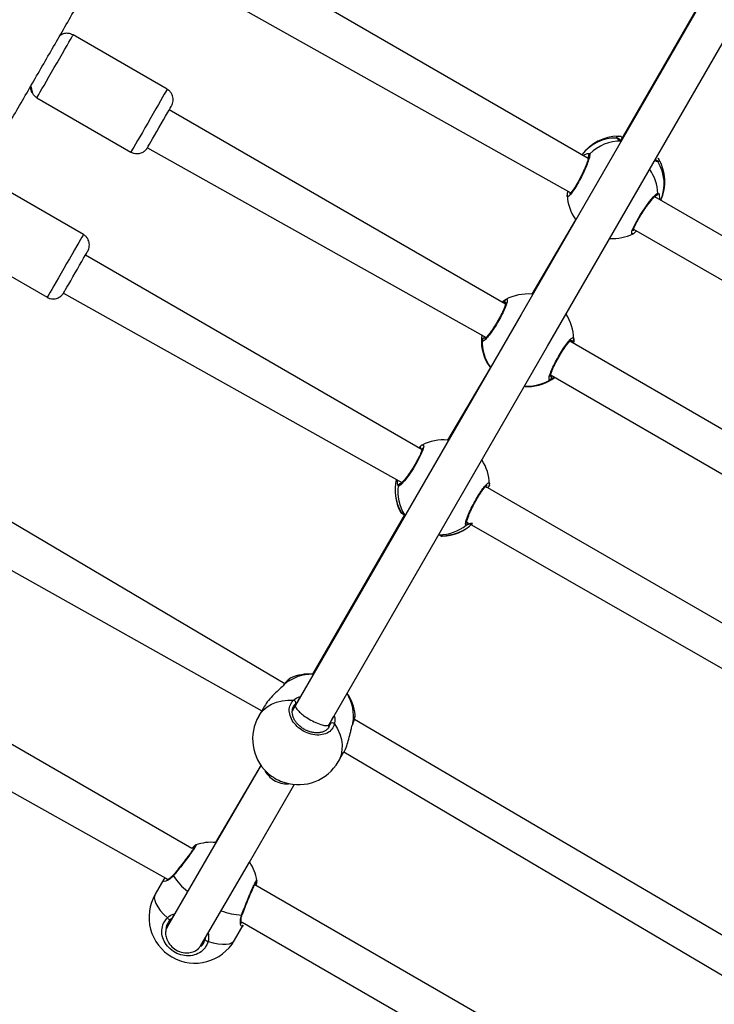
# Model space of a CAD drawing. Units: millimetres. Extents: x 894 to 2099, y 486 to 1705.
# Drawn here: x 1660 to 1689, y 1454 to 1494 of the extents above; entities that cross this region are included whole.
import ezdxf

# ---------------------------------------------------------------- set-up
doc = ezdxf.new("R2010")
doc.units = ezdxf.units.MM
doc.header["$LTSCALE"] = 75

msp = doc.modelspace()

# ---------------------------------------------------------------- linework, layer by layer
at = {"color": 7, "linetype": 'Continuous', "lineweight": 25}
for p, q in [((1683.43, 1488.684), (1669.544, 1496.701)), ((1688.466, 1495.827), (1684.812, 1489.507)), ((1668.639, 1495.136), (1682.704, 1487.255)), ((1665.987, 1491.544), (1662.09, 1493.794)), ((1660.59, 1491.196), (1664.487, 1488.946)), ((1680.001, 1482.645), (1666.071, 1490.688)), ((1684.812, 1489.507), (1684.763, 1489.423)), ((1665.167, 1489.123), (1679.193, 1481.264)), ((1662.515, 1485.529), (1658.618, 1487.78)), ((1706.033, 1475.634), (1686.178, 1487.097)), ((1682.905, 1486.145), (1681.088, 1483.061)), ((1685.304, 1485.754), (1705.307, 1474.205)), ((1657.118, 1485.181), (1661.015, 1482.931)), ((1676.541, 1476.623), (1662.599, 1484.673)), ((1661.694, 1483.108), (1675.708, 1475.257)), ((1702.604, 1469.595), (1682.661, 1481.109)), ((1682.824, 1481.214), (1682.826, 1481.207)), ((1679.235, 1480.217), (1679.24, 1480.21)), ((1679.379, 1480.022), (1677.603, 1477.023)), ((1681.887, 1479.708), (1701.796, 1468.213)), ((1676.511, 1476.79), (1676.494, 1476.778)), ((1670.857, 1466.926), (1657.091, 1475.064)), ((1699.144, 1463.573), (1679.176, 1475.102)), ((1679.334, 1475.14), (1679.338, 1475.198)), ((1679.335, 1475.159), (1679.334, 1475.14)), ((1679.335, 1475.159), (1679.334, 1475.14)), ((1679.337, 1475.208), (1679.338, 1475.198)), ((1675.815, 1473.926), (1672.01, 1467.326)), ((1675.716, 1473.989), (1675.721, 1473.986)), ((1656.186, 1473.498), (1669.906, 1465.817)), ((1678.397, 1473.622), (1698.311, 1462.206)), ((1667.01, 1460.112), (1653.077, 1468.156)), ((1671.112, 1467.18), (1671.106, 1467.17)), ((1670.833, 1466.91), (1670.811, 1466.887)), ((1652.172, 1466.591), (1666.025, 1458.833)), ((1670.014, 1466.006), (1669.778, 1465.596)), ((1671.306, 1466.041), (1671.168, 1465.801)), ((1672.687, 1465.137), (1672.692, 1465.241)), ((1693.46, 1453.876), (1673.739, 1465.451)), ((1673.071, 1463.699), (1673.307, 1464.109)), ((1673.307, 1464.109), (1692.509, 1452.767)), ((1669.879, 1463.573), (1667.993, 1460.358)), ((1665.85, 1458.838), (1665.489, 1458.214)), ((1689.613, 1447.061), (1669.611, 1458.61)), ((1669.701, 1458.787), (1669.701, 1458.787)), ((1669.1, 1457.381), (1669.099, 1457.379)), ((1666.181, 1457.21), (1665.997, 1456.893)), ((1666.181, 1457.21), (1666.129, 1457.176)), ((1669.094, 1457.061), (1688.628, 1445.782)), ((1668.779, 1456.314), (1669.138, 1456.938)), ((1669.138, 1456.938), (1669.138, 1456.938))]:
    msp.add_line(p, q, dxfattribs=at)
at = {"color": 8, "linetype": 'Continuous', "lineweight": 25}
for p, q in [((1684.763, 1489.423), (1684.724, 1489.445)), ((1682.704, 1487.255), (1682.697, 1487.248)), ((1685.304, 1485.754), (1685.309, 1485.751)), ((1679.193, 1481.264), (1679.176, 1481.235)), ((1682.661, 1481.109), (1682.678, 1481.122)), ((1680.93, 1479.234), (1680.935, 1479.234)), ((1675.548, 1475.121), (1675.535, 1475.186)), ((1675.673, 1474.031), (1675.699, 1474.009)), ((1678.38, 1473.491), (1678.372, 1473.49)), ((1677.363, 1473.055), (1677.375, 1473.04)), ((1670.857, 1466.926), (1670.826, 1466.894)), ((1671.362, 1466.137), (1671.312, 1466.105)), ((1672.687, 1465.137), (1672.745, 1465.279))]:
    msp.add_line(p, q, dxfattribs=at)
at = {"color": 7, "linetype": 'Continuous', "lineweight": 25, "flags": 128}
for points in [[(1689.433, 1497.435), (1680.649, 1482.222), (1671.306, 1466.041)], [(1672.692, 1465.241), (1681.742, 1480.915), (1690.818, 1496.635)], [(1665.167, 1489.123), (1665.179, 1489.145), (1665.206, 1489.191), (1665.25, 1489.266), (1665.309, 1489.368), (1665.381, 1489.492), (1665.463, 1489.635), (1665.553, 1489.79), (1665.647, 1489.953), (1665.742, 1490.118), (1665.834, 1490.278), (1665.921, 1490.428), (1665.998, 1490.562), (1666.064, 1490.676), (1666.115, 1490.765), (1666.15, 1490.826), (1666.168, 1490.857), (1666.17, 1490.861)], [(1682.574, 1487.314), (1682.572, 1487.308), (1682.571, 1487.286)], [(1685.418, 1485.673), (1685.413, 1485.667), (1685.395, 1485.655)], [(1661.694, 1483.108), (1661.707, 1483.13), (1661.734, 1483.176), (1661.778, 1483.251), (1661.837, 1483.353), (1661.909, 1483.478), (1661.991, 1483.62), (1662.081, 1483.776), (1662.175, 1483.938), (1662.27, 1484.103), (1662.362, 1484.263), (1662.449, 1484.413), (1662.526, 1484.547), (1662.592, 1484.661), (1662.643, 1484.75), (1662.678, 1484.811), (1662.696, 1484.842), (1662.698, 1484.846)], [(1669.879, 1463.573), (1668.072, 1460.463), (1665.998, 1456.895)], [(1667.375, 1456.097), (1669.39, 1459.548), (1671.263, 1462.771)], [(1665.996, 1457.242), (1666.011, 1457.222), (1666.029, 1457.203), (1666.049, 1457.187), (1666.069, 1457.175), (1666.089, 1457.167), (1666.106, 1457.165), (1666.12, 1457.168), (1666.129, 1457.176)], [(1667.562, 1456.349), (1667.559, 1456.337), (1667.564, 1456.323), (1667.574, 1456.31), (1667.591, 1456.296), (1667.611, 1456.285), (1667.635, 1456.276), (1667.661, 1456.269), (1667.686, 1456.266)]]:
    msp.add_lwpolyline(points, dxfattribs=at)
at = {"color": 8, "linetype": 'Continuous', "lineweight": 25, "flags": 128}
for points in [[(1660.59, 1491.196), (1660.599, 1491.211), (1660.625, 1491.256), (1660.668, 1491.331), (1660.727, 1491.432), (1660.8, 1491.559), (1660.886, 1491.707), (1660.983, 1491.874), (1661.087, 1492.055), (1661.198, 1492.247), (1661.312, 1492.444), (1661.427, 1492.643), (1661.54, 1492.838), (1661.648, 1493.026), (1661.749, 1493.201), (1661.84, 1493.359), (1661.919, 1493.497), (1661.985, 1493.611), (1662.036, 1493.7), (1662.071, 1493.76), (1662.088, 1493.79), (1662.09, 1493.794)], [(1665.987, 1491.544), (1665.983, 1491.536), (1665.961, 1491.498), (1665.922, 1491.43), (1665.867, 1491.335), (1665.798, 1491.214), (1665.715, 1491.071), (1665.621, 1490.908), (1665.518, 1490.73), (1665.409, 1490.54), (1665.295, 1490.344), (1665.181, 1490.145), (1665.067, 1489.948), (1664.958, 1489.759), (1664.855, 1489.58), (1664.761, 1489.418), (1664.678, 1489.275), (1664.608, 1489.154), (1664.553, 1489.059), (1664.514, 1488.992), (1664.492, 1488.955), (1664.487, 1488.946)], [(1685.282, 1485.561), (1685.229, 1485.564), (1685.238, 1485.663), (1685.308, 1485.846), (1685.433, 1486.09), (1685.595, 1486.365), (1685.779, 1486.642), (1685.963, 1486.892), (1686.129, 1487.09), (1686.255, 1487.211), (1686.311, 1487.241), (1686.311, 1487.241)], [(1662.515, 1485.529), (1662.51, 1485.521), (1662.489, 1485.483), (1662.45, 1485.415), (1662.395, 1485.32), (1662.326, 1485.2), (1662.243, 1485.056), (1662.149, 1484.893), (1662.046, 1484.715), (1661.937, 1484.525), (1661.823, 1484.329), (1661.709, 1484.13), (1661.595, 1483.933), (1661.486, 1483.744), (1661.383, 1483.566), (1661.289, 1483.403), (1661.206, 1483.26), (1661.136, 1483.139), (1661.081, 1483.045), (1661.042, 1482.978), (1661.02, 1482.94), (1661.015, 1482.931)], [(1676.544, 1476.815), (1676.591, 1476.829), (1676.613, 1476.769), (1676.574, 1476.616), (1676.478, 1476.389), (1676.338, 1476.117), (1676.169, 1475.831), (1675.99, 1475.562), (1675.82, 1475.337), (1675.678, 1475.181), (1675.581, 1475.112), (1675.548, 1475.121), (1675.548, 1475.121)], [(1670.833, 1466.91), (1670.841, 1466.919), (1670.857, 1466.926)], [(1669.778, 1465.596), (1669.835, 1465.684), (1669.968, 1465.844), (1670.129, 1465.98), (1670.314, 1466.091), (1670.52, 1466.175), (1670.744, 1466.231), (1670.98, 1466.256), (1671.225, 1466.251)], [(1672.914, 1465.275), (1673.041, 1465.066), (1673.137, 1464.849), (1673.201, 1464.628), (1673.231, 1464.407), (1673.227, 1464.191), (1673.189, 1463.984), (1673.118, 1463.789), (1673.071, 1463.699)], [(1673.679, 1465.268), (1673.683, 1465.279), (1673.681, 1465.296)], [(1665.489, 1458.214), (1665.469, 1458.171), (1665.453, 1458.072), (1665.47, 1457.958), (1665.517, 1457.831), (1665.596, 1457.693), (1665.703, 1457.547), (1665.837, 1457.396), (1665.996, 1457.242)], [(1667.686, 1456.266), (1667.898, 1456.206), (1668.096, 1456.165), (1668.276, 1456.146), (1668.434, 1456.147), (1668.568, 1456.169), (1668.674, 1456.212), (1668.752, 1456.275), (1668.779, 1456.314)]]:
    msp.add_lwpolyline(points, dxfattribs=at)
at = {"color": 7, "linetype": 'Continuous', "lineweight": 25}
for centre, radius, start, end in [((1684.69, 1487.7), 1.9, 90.7095, 143.3002), ((1684.699, 1487.712), 1.9, 336.27, 30.2167), ((1684.449, 1487.253), 1.9, 183.1555, 215.6703), ((1684.438, 1487.264), 1.9, 266.4129, 296.3495), ((1680.911, 1481.169), 1.9, 84.6278, 118.4038), ((1680.053, 1482.752), 0.0995, 121.0169, 239.3029), ((1680.925, 1481.181), 1.9, 1.0079, 33.6149), ((1680.9, 1481.133), 1.9, 172.9271, 208.8196), ((1679.127, 1481.148), 0.1, 60.9672, 179.2466), ((1682.727, 1481.209), 0.0995, 240.68, 359.0201), ((1680.9, 1481.133), 1.9, 271.0755, 307.0711), ((1681.8, 1479.605), 0.1, 300.7147, 59.0315), ((1677.425, 1475.131), 1.9, 84.6218, 117.6309), ((1677.438, 1475.145), 1.9, 1.8954, 33.5627), ((1677.323, 1474.938), 1.9, 166.2543, 208.2363), ((1677.324, 1474.939), 1.9, 271.5336, 313.703), ((1671.858, 1465.432), 1.9, 85.3918, 113.1159), ((1671.882, 1465.445), 1.9, 6.2031, 34.921), ((1671.197, 1466.135), 0.119, 345.5331, 76.6843), ((1671.424, 1464.647), 1.9, 150.0521, 226.4617), ((1672.828, 1465.194), 0.119, 43.3608, 134.4024), ((1671.428, 1464.654), 1.9, 252.5665, 329.8362), ((1667.811, 1458.467), 1.9, 84.4868, 109.5439), ((1667.832, 1458.478), 1.9, 9.2989, 34.548), ((1667.134, 1457.264), 1.9, 149.9833, 239.9989), ((1667.134, 1457.264), 1.9, 239.9989, 329.9833)]:
    msp.add_arc(centre, radius, start, end, dxfattribs=at)
at = {"color": 8, "linetype": 'Continuous', "lineweight": 25}
for centre, radius, start, end in [((1684.57, 1487.753), 1.773, 88.4103, 142.3434), ((1684.791, 1487.526), 1.874, 89.7379, 134.0691), ((1684.628, 1489.429), 0.096, 19.7465, 95.1827), ((1683.536, 1488.786), 0.0987, 119.8669, 199.9352), ((1686.222, 1488.509), 0.0959, 24.9531, 101.2572), ((1684.786, 1487.62), 1.784, 337.8229, 31.3719), ((1684.451, 1487.15), 1.862, 2.8193, 35.2807), ((1686.212, 1487.241), 0.0988, 284.2753, 0.1858), ((1680.899, 1481.135), 1.9, 172.9663, 209.1325), ((1680.927, 1481.124), 1.9, 179.242, 215.4285), ((1680.871, 1481.145), 1.899, 267.2405, 301.0897), ((1680.901, 1481.133), 1.899, 270.8732, 307.0431), ((1676.56, 1476.71), 0.095, 133.6744, 212.3345), ((1677.308, 1474.96), 1.88, 166.7843, 209.6064), ((1677.43, 1474.915), 1.894, 173.7556, 211.4859), ((1675.647, 1475.109), 0.101, 88.1651, 173.2095), ((1679.243, 1475.169), 0.0952, 225.5511, 341.7795), ((1675.759, 1474.075), 0.0957, 207.2532, 243.9955), ((1677.214, 1474.987), 1.892, 271.1112, 307.7256), ((1677.35, 1474.935), 1.88, 270.404, 313.2263), ((1678.311, 1473.57), 0.101, 307.0858, 30.7972), ((1677.359, 1473.151), 0.0956, 234.9129, 272.736), ((1671.998, 1465.5), 1.826, 89.6015, 128.6515), ((1671.862, 1465.583), 1.842, 351.0296, 31.0545), ((1666.286, 1458.998), 0.041, 142.4892, 197.1927), ((1668.358, 1460.3), 2.487, 211.9073, 232.0636), ((1669.167, 1459.906), 2.553, 248.3298, 267.829), ((1669.061, 1457.395), 0.041, 282.9294, 337.3164)]:
    msp.add_arc(centre, radius, start, end, dxfattribs=at)
at = {"color": 7, "linetype": 'Continuous', "lineweight": 25}
for points, knots in [([(1666.177, 1509.402), (1666.259, 1509.543), (1666.108, 1509.281), (1665.826, 1508.792), (1665.442, 1508.126), (1665.049, 1507.445), (1664.648, 1506.749), (1664.238, 1506.039), (1663.822, 1505.317), (1663.398, 1504.582), (1662.967, 1503.836), (1662.531, 1503.079), (1662.089, 1502.313), (1661.642, 1501.539), (1661.19, 1500.756), (1660.734, 1499.966), (1660.275, 1499.171), (1659.813, 1498.37), (1659.348, 1497.565), (1658.882, 1496.757), (1658.414, 1495.946), (1657.945, 1495.134), (1657.475, 1494.321), (1657.006, 1493.509), (1656.538, 1492.697), (1656.071, 1491.888), (1655.605, 1491.082), (1655.142, 1490.281), (1654.682, 1489.484), (1654.225, 1488.692), (1653.772, 1487.908), (1653.323, 1487.131), (1652.879, 1486.363), (1652.441, 1485.604), (1652.008, 1484.855), (1651.582, 1484.118), (1651.163, 1483.392), (1650.751, 1482.679), (1650.346, 1481.979), (1649.95, 1481.294), (1649.563, 1480.625), (1649.237, 1480.061), (1649.044, 1479.727), (1648.974, 1479.605)], [0, 0, 0, 0, 0.006131, 0.031242, 0.056354, 0.081465, 0.106577, 0.131688, 0.156799, 0.181912, 0.207023, 0.232135, 0.257247, 0.28236, 0.307472, 0.332584, 0.357696, 0.382809, 0.407922, 0.433033, 0.458146, 0.483259, 0.50837, 0.533483, 0.558595, 0.583707, 0.60882, 0.633932, 0.659045, 0.684157, 0.709269, 0.734381, 0.759493, 0.784605, 0.809717, 0.83483, 0.859942, 0.885053, 0.910165, 0.935277, 0.960388, 0.9855, 1, 1, 1, 1]), ([(1652.159, 1477.522), (1652.258, 1477.693), (1652.484, 1478.084), (1652.843, 1478.705), (1653.23, 1479.375), (1653.626, 1480.06), (1654.03, 1480.759), (1654.442, 1481.472), (1654.861, 1482.197), (1655.287, 1482.935), (1655.72, 1483.683), (1656.158, 1484.442), (1656.602, 1485.21), (1657.051, 1485.987), (1657.504, 1486.771), (1657.961, 1487.563), (1658.421, 1488.359), (1658.884, 1489.161), (1659.349, 1489.967), (1659.817, 1490.776), (1660.285, 1491.587), (1660.754, 1492.4), (1661.224, 1493.213), (1661.693, 1494.025), (1662.161, 1494.836), (1662.627, 1495.645), (1663.092, 1496.45), (1663.554, 1497.251), (1664.014, 1498.046), (1664.47, 1498.836), (1664.921, 1499.619), (1665.369, 1500.394), (1665.811, 1501.161), (1666.248, 1501.917), (1666.678, 1502.664), (1667.102, 1503.399), (1667.519, 1504.122), (1667.929, 1504.832), (1668.331, 1505.529), (1668.724, 1506.211), (1669.108, 1506.877), (1669.433, 1507.44), (1669.626, 1507.774), (1669.697, 1507.898)], [0, 0, 0, 0, 0.0209446, 0.0456761, 0.0704082, 0.0951401, 0.1198716, 0.1446027, 0.169334, 0.1940656, 0.2187967, 0.2435276, 0.2682586, 0.2929897, 0.3177207, 0.3424518, 0.3671828, 0.3919135, 0.416644, 0.4413749, 0.4661058, 0.4908365, 0.5155671, 0.5402981, 0.5650289, 0.5897602, 0.6144905, 0.6392214, 0.6639519, 0.6886838, 0.7134137, 0.7381455, 0.7628765, 0.7876067, 0.8123384, 0.8370693, 0.8618007, 0.8865317, 0.9112635, 0.9359952, 0.9607266, 0.9854579, 1, 1, 1, 1]), ([(1662.09, 1493.794), (1662.056, 1493.81), (1661.99, 1493.845), (1661.882, 1493.863), (1661.779, 1493.861), (1661.687, 1493.84), (1661.61, 1493.806), (1661.561, 1493.779), (1661.541, 1493.762), (1661.54, 1493.76)], [0, 0, 0, 0, 0.187349, 0.381634, 0.55714, 0.716958, 0.861794, 0.991077, 1, 1, 1, 1]), ([(1660.406, 1491.381), (1660.344, 1491.679), (1660.337, 1491.632), (1660.344, 1491.549), (1660.367, 1491.458), (1660.394, 1491.404), (1660.406, 1491.381)], [0, 0, 0, 0, 0.138944, 0.437021, 0.763254, 1, 1, 1, 1]), ([(1660.406, 1491.381), (1660.428, 1491.349), (1660.471, 1491.285), (1660.538, 1491.224), (1660.583, 1491.203), (1660.59, 1491.196)], [0, 0, 0, 0, 0.437315, 0.887045, 1, 1, 1, 1]), ([(1666.17, 1490.861), (1666.181, 1490.881), (1666.186, 1490.891), (1666.207, 1490.934), (1666.23, 1491.008), (1666.241, 1491.114), (1666.229, 1491.22), (1666.195, 1491.322), (1666.138, 1491.417), (1666.067, 1491.495), (1666.009, 1491.528), (1665.986, 1491.541)], [0, 0, 0, 0, 0.013755, 0.054832, 0.180545, 0.322687, 0.4636, 0.595348, 0.741858, 0.894797, 1, 1, 1, 1]), ([(1684.667, 1489.6), (1684.688, 1489.607), (1684.726, 1489.62), (1684.817, 1489.593), (1684.812, 1489.507)], [0, 0, 0, 0, 0.581185, 1, 1, 1, 1]), ([(1684.799, 1489.399), (1684.784, 1489.409), (1684.749, 1489.43), (1684.722, 1489.456), (1684.72, 1489.46), (1684.719, 1489.462)], [0, 0, 0, 0, 0.3049167, 0.6730914, 1, 1, 1, 1]), ([(1684.799, 1489.399), (1684.795, 1489.442), (1684.789, 1489.479), (1684.811, 1489.5), (1684.815, 1489.504)], [0, 0, 0, 0, 0.817808, 1, 1, 1, 1]), ([(1664.487, 1488.946), (1664.492, 1488.945), (1664.53, 1488.918), (1664.611, 1488.892), (1664.721, 1488.875), (1664.822, 1488.883), (1664.911, 1488.908), (1664.985, 1488.943), (1665.046, 1488.984), (1665.092, 1489.025), (1665.125, 1489.063), (1665.146, 1489.091), (1665.158, 1489.108), (1665.162, 1489.116), (1665.165, 1489.12), (1665.166, 1489.122), (1665.167, 1489.123)], [0, 0, 0, 0, 0.021013, 0.176303, 0.314809, 0.440345, 0.554647, 0.657955, 0.749665, 0.828514, 0.892612, 0.939205, 0.960849, 0.972987, 0.983779, 1, 1, 1, 1]), ([(1683.444, 1488.753), (1683.441, 1488.759), (1683.441, 1488.76), (1683.44, 1488.734), (1683.431, 1488.685), (1683.409, 1488.606), (1683.374, 1488.502), (1683.326, 1488.376), (1683.267, 1488.235), (1683.198, 1488.085), (1683.123, 1487.932), (1683.044, 1487.781), (1682.964, 1487.639), (1682.886, 1487.508), (1682.812, 1487.396), (1682.747, 1487.305), (1682.694, 1487.243), (1682.662, 1487.209), (1682.644, 1487.199), (1682.648, 1487.201), (1682.649, 1487.201)], [0, 0, 0, 0, 0.021252, 0.062723, 0.114791, 0.174574, 0.23819, 0.30413, 0.370637, 0.437306, 0.504156, 0.570658, 0.637105, 0.703082, 0.768832, 0.834059, 0.897938, 0.950233, 0.994282, 1, 1, 1, 1]), ([(1683.167, 1488.836), (1683.236, 1488.8), (1683.296, 1488.856), (1683.344, 1488.87), (1683.39, 1488.883)], [0, 0, 0, 0, 0.04805, 1, 1, 1, 1]), ([(1686.203, 1488.603), (1686.204, 1488.603), (1686.208, 1488.604), (1686.194, 1488.606), (1686.184, 1488.608)], [0, 0, 0, 0, 0.2026972, 1, 1, 1, 1]), ([(1686.34, 1488.668), (1686.299, 1488.721), (1686.349, 1488.67), (1686.348, 1488.642), (1686.347, 1488.632)], [0, 0, 0, 0, 0.631674, 1, 1, 1, 1]), ([(1682.574, 1487.314), (1682.567, 1487.286), (1682.55, 1487.228), (1682.548, 1487.184), (1682.547, 1487.161)], [0, 0, 0, 0, 0.482432, 1, 1, 1, 1]), ([(1685.309, 1485.751), (1685.284, 1485.678), (1685.284, 1485.675), (1685.284, 1485.691), (1685.293, 1485.727), (1685.316, 1485.792), (1685.354, 1485.881), (1685.408, 1485.993), (1685.476, 1486.119), (1685.556, 1486.257), (1685.643, 1486.399), (1685.737, 1486.541), (1685.832, 1486.678), (1685.927, 1486.806), (1686.016, 1486.919), (1686.096, 1487.014), (1686.162, 1487.083), (1686.209, 1487.126), (1686.236, 1487.145), (1686.237, 1487.145), (1686.237, 1487.145)], [0, 0, 0, 0, 0.005389, 0.043092, 0.090804, 0.147404, 0.20842, 0.273084, 0.338019, 0.403786, 0.469742, 0.535912, 0.602436, 0.669041, 0.735856, 0.802285, 0.868024, 0.924768, 0.973698, 1, 1, 1, 1]), ([(1686.374, 1487.076), (1686.377, 1487.064), (1686.382, 1487.042), (1686.373, 1487.003), (1686.438, 1486.947)], [0, 0, 0, 0, 0.575362, 1, 1, 1, 1]), ([(1662.698, 1484.846), (1662.709, 1484.866), (1662.714, 1484.876), (1662.735, 1484.919), (1662.758, 1484.994), (1662.769, 1485.099), (1662.757, 1485.205), (1662.723, 1485.307), (1662.666, 1485.402), (1662.595, 1485.48), (1662.537, 1485.513), (1662.514, 1485.527)], [0, 0, 0, 0, 0.013755, 0.054831, 0.180571, 0.322712, 0.463592, 0.595337, 0.741845, 0.894782, 1, 1, 1, 1]), ([(1685.282, 1485.561), (1685.291, 1485.566), (1685.324, 1485.583), (1685.364, 1485.617), (1685.404, 1485.658), (1685.418, 1485.673)], [0, 0, 0, 0, 0.204205, 0.712634, 1, 1, 1, 1]), ([(1661.015, 1482.931), (1661.02, 1482.93), (1661.057, 1482.903), (1661.139, 1482.877), (1661.249, 1482.861), (1661.35, 1482.869), (1661.439, 1482.893), (1661.513, 1482.928), (1661.574, 1482.969), (1661.62, 1483.01), (1661.653, 1483.048), (1661.674, 1483.076), (1661.686, 1483.094), (1661.69, 1483.101), (1661.693, 1483.105), (1661.694, 1483.107), (1661.694, 1483.108)], [0, 0, 0, 0, 0.02103, 0.176317, 0.31482, 0.440354, 0.554662, 0.657955, 0.749663, 0.828511, 0.892607, 0.939199, 0.960868, 0.972987, 0.983779, 1, 1, 1, 1]), ([(1680.002, 1482.837), (1680.026, 1482.846), (1680.074, 1482.863), (1680.072, 1482.76), (1680.016, 1482.575), (1679.905, 1482.319), (1679.754, 1482.028), (1679.581, 1481.735), (1679.404, 1481.471), (1679.242, 1481.263), (1679.116, 1481.135), (1679.043, 1481.099), (1679.032, 1481.135), (1679.027, 1481.149)], [0, 0, 0, 0, 0.094786, 0.18957, 0.284314, 0.378378, 0.471358, 0.563383, 0.655124, 0.747391, 0.8407, 0.935008, 1, 1, 1, 1]), ([(1680.015, 1482.718), (1680.015, 1482.719), (1680.014, 1482.722), (1680.015, 1482.704), (1680.007, 1482.666), (1679.988, 1482.597), (1679.954, 1482.504), (1679.905, 1482.388), (1679.843, 1482.256), (1679.77, 1482.113), (1679.689, 1481.967), (1679.602, 1481.82), (1679.514, 1481.68), (1679.426, 1481.55), (1679.342, 1481.436), (1679.267, 1481.341), (1679.204, 1481.273), (1679.161, 1481.232), (1679.136, 1481.216), (1679.137, 1481.216), (1679.137, 1481.216)], [0, 0, 0, 0, 0.0079696, 0.0470504, 0.0958606, 0.1530116, 0.2149021, 0.2799019, 0.3455233, 0.4115606, 0.4778595, 0.5440489, 0.6104877, 0.6766238, 0.7428354, 0.8086541, 0.8735909, 0.9289626, 0.9774533, 1, 1, 1, 1]), ([(1680.015, 1482.718), (1679.872, 1482.753), (1679.929, 1482.792), (1679.977, 1482.822), (1679.998, 1482.835), (1680.002, 1482.837)], [0, 0, 0, 0, 0.403524, 0.879987, 1, 1, 1, 1]), ([(1679.027, 1481.149), (1679.023, 1481.184), (1679.018, 1481.23), (1679.03, 1481.333), (1679.014, 1481.367)], [0, 0, 0, 0, 0.766355, 1, 1, 1, 1]), ([(1681.852, 1479.691), (1681.855, 1479.646), (1681.855, 1479.644), (1681.856, 1479.667), (1681.865, 1479.712), (1681.888, 1479.787), (1681.924, 1479.887), (1681.976, 1480.008), (1682.039, 1480.144), (1682.113, 1480.288), (1682.194, 1480.436), (1682.279, 1480.582), (1682.366, 1480.722), (1682.452, 1480.849), (1682.533, 1480.96), (1682.605, 1481.05), (1682.663, 1481.113), (1682.701, 1481.148), (1682.721, 1481.16), (1682.717, 1481.158), (1682.717, 1481.158)], [0, 0, 0, 0, 0.017107, 0.057489, 0.108464, 0.167536, 0.230148, 0.295737, 0.361476, 0.427694, 0.493973, 0.56014, 0.626523, 0.692732, 0.758996, 0.824764, 0.889525, 0.94355, 0.988977, 1, 1, 1, 1]), ([(1682.826, 1481.207), (1682.827, 1481.167), (1682.828, 1481.122), (1682.815, 1481.031), (1682.717, 1481.158)], [0, 0, 0, 0, 0.889785, 1, 1, 1, 1]), ([(1679.24, 1480.21), (1679.26, 1480.178), (1679.287, 1480.134), (1679.359, 1480.047), (1679.379, 1480.022)], [0, 0, 0, 0, 0.719137, 1, 1, 1, 1]), ([(1682.045, 1479.617), (1682.021, 1479.62), (1681.98, 1479.587), (1681.921, 1479.556), (1681.873, 1479.529), (1681.855, 1479.52), (1681.851, 1479.518)], [0, 0, 0, 0, 0.092824, 0.488172, 0.897019, 1, 1, 1, 1]), ([(1680.779, 1479.248), (1680.802, 1479.245), (1680.86, 1479.239), (1680.905, 1479.236), (1680.926, 1479.235), (1680.93, 1479.234)], [0, 0, 0, 0, 0.348594, 0.867106, 1, 1, 1, 1]), ([(1676.541, 1476.623), (1676.557, 1476.696), (1676.557, 1476.699), (1676.556, 1476.679), (1676.546, 1476.637), (1676.524, 1476.565), (1676.486, 1476.469), (1676.433, 1476.352), (1676.367, 1476.22), (1676.29, 1476.079), (1676.205, 1475.934), (1676.115, 1475.79), (1676.024, 1475.652), (1675.934, 1475.526), (1675.849, 1475.414), (1675.773, 1475.324), (1675.711, 1475.258), (1675.671, 1475.222), (1675.647, 1475.208), (1675.65, 1475.209), (1675.651, 1475.209)], [0, 0, 0, 0, 0.011767, 0.052502, 0.102334, 0.159824, 0.222867, 0.287268, 0.353064, 0.419001, 0.485108, 0.551472, 0.617817, 0.684452, 0.750816, 0.816985, 0.882422, 0.938175, 0.984094, 1, 1, 1, 1]), ([(1676.479, 1476.659), (1676.407, 1476.709), (1676.446, 1476.739), (1676.481, 1476.766), (1676.506, 1476.786), (1676.511, 1476.79)], [0, 0, 0, 0, 0.128085, 0.824581, 1, 1, 1, 1]), ([(1676.544, 1476.815), (1676.527, 1476.803), (1676.515, 1476.796), (1676.503, 1476.785), (1676.495, 1476.777)], [0, 0, 0, 0, 0.274038, 1, 1, 1, 1]), ([(1675.535, 1475.186), (1675.532, 1475.198), (1675.523, 1475.229), (1675.53, 1475.308), (1675.478, 1475.389)], [0, 0, 0, 0, 0.3770449, 1, 1, 1, 1]), ([(1678.397, 1473.622), (1678.397, 1473.622), (1678.398, 1473.618), (1678.397, 1473.635), (1678.404, 1473.672), (1678.42, 1473.739), (1678.452, 1473.832), (1678.497, 1473.948), (1678.554, 1474.081), (1678.623, 1474.225), (1678.699, 1474.374), (1678.78, 1474.523), (1678.865, 1474.667), (1678.948, 1474.8), (1679.029, 1474.919), (1679.102, 1475.017), (1679.163, 1475.09), (1679.206, 1475.133), (1679.232, 1475.152), (1679.232, 1475.152), (1679.231, 1475.152)], [0, 0, 0, 0, 0.004952, 0.043766, 0.091766, 0.148188, 0.210905, 0.275391, 0.341691, 0.407952, 0.474368, 0.540823, 0.607049, 0.673444, 0.739546, 0.805485, 0.870704, 0.927441, 0.975785, 1, 1, 1, 1]), ([(1675.65, 1474.039), (1675.652, 1474.035), (1675.658, 1474.026), (1675.666, 1474.018), (1675.672, 1474.011), (1675.68, 1474.005), (1675.692, 1473.997), (1675.713, 1473.984), (1675.746, 1473.964), (1675.762, 1473.954)], [0, 0, 0, 0, 0.039904, 0.078329, 0.118234, 0.180052, 0.325096, 0.66797, 1, 1, 1, 1]), ([(1675.699, 1474.009), (1675.719, 1473.993), (1675.749, 1473.969), (1675.813, 1473.906), (1675.815, 1473.926)], [0, 0, 0, 0, 0.658249, 1, 1, 1, 1]), ([(1675.716, 1473.989), (1675.704, 1473.995), (1675.704, 1473.995), (1675.712, 1473.991), (1675.717, 1473.988)], [0, 0, 0, 0, 0.374497, 1, 1, 1, 1]), ([(1678.637, 1473.565), (1678.555, 1473.577), (1678.496, 1473.534), (1678.427, 1473.504), (1678.396, 1473.495), (1678.38, 1473.491)], [0, 0, 0, 0, 0.2940194, 0.6410888, 1, 1, 1, 1]), ([(1677.251, 1473.095), (1677.266, 1473.086), (1677.304, 1473.065), (1677.325, 1473.054), (1677.341, 1473.047), (1677.353, 1473.043), (1677.365, 1473.04), (1677.373, 1473.04), (1677.375, 1473.04)], [0, 0, 0, 0, 0.316119, 0.748995, 0.873279, 0.936384, 0.983931, 1, 1, 1, 1]), ([(1677.251, 1473.095), (1677.252, 1473.095), (1677.29, 1473.085), (1677.311, 1473.076), (1677.32, 1473.073)], [0, 0, 0, 0, 0.591927, 1, 1, 1, 1]), ([(1677.304, 1473.073), (1677.296, 1473.075), (1677.307, 1473.07), (1677.304, 1473.072), (1677.304, 1473.073)], [0, 0, 0, 0, 0.7516682, 1, 1, 1, 1]), ([(1677.304, 1473.073), (1677.306, 1473.071), (1677.314, 1473.065), (1677.319, 1473.062), (1677.317, 1473.064), (1677.317, 1473.064)], [0, 0, 0, 0, 0.284984, 0.954951, 1, 1, 1, 1]), ([(1671.106, 1467.17), (1671.099, 1467.172), (1671.073, 1467.158), (1671.03, 1467.121), (1670.957, 1467.052), (1670.891, 1466.98), (1670.846, 1466.926), (1670.833, 1466.91)], [0, 0, 0, 0, 0.055919, 0.324032, 0.597653, 0.887375, 1, 1, 1, 1]), ([(1670.826, 1466.894), (1670.772, 1466.837), (1670.651, 1466.71), (1670.41, 1466.489), (1670.171, 1466.243), (1670.065, 1466.082), (1670.014, 1466.006)], [0, 0, 0, 0, 0.214029, 0.470014, 0.748063, 1, 1, 1, 1]), ([(1672.914, 1465.275), (1672.886, 1465.196), (1672.831, 1465.038), (1672.621, 1464.877), (1672.345, 1464.797), (1672.026, 1464.812), (1671.706, 1464.918), (1671.419, 1465.102), (1671.197, 1465.342), (1671.061, 1465.613), (1671.028, 1465.885), (1671.09, 1466.106), (1671.186, 1466.209), (1671.225, 1466.251)], [0, 0, 0, 0, 0.094783, 0.189569, 0.284314, 0.378377, 0.471355, 0.56338, 0.655122, 0.747393, 0.840705, 0.935011, 1, 1, 1, 1]), ([(1672.687, 1465.137), (1672.684, 1465.131), (1672.666, 1465.091), (1672.605, 1465.031), (1672.506, 1464.963), (1672.383, 1464.918), (1672.245, 1464.896), (1672.097, 1464.9), (1671.945, 1464.927), (1671.793, 1464.978), (1671.647, 1465.051), (1671.513, 1465.143), (1671.396, 1465.25), (1671.299, 1465.368), (1671.227, 1465.493), (1671.18, 1465.619), (1671.159, 1465.743), (1671.168, 1465.858), (1671.188, 1465.939), (1671.214, 1465.976), (1671.219, 1465.983)], [0, 0, 0, 0, 0.011949, 0.076803, 0.140884, 0.203622, 0.264528, 0.324878, 0.384842, 0.444578, 0.504361, 0.563842, 0.623299, 0.682569, 0.741848, 0.801579, 0.861605, 0.922531, 0.984435, 1, 1, 1, 1]), ([(1671.306, 1466.041), (1671.307, 1466.04), (1671.286, 1466.028), (1671.3, 1465.971), (1671.353, 1465.876), (1671.468, 1465.754), (1671.641, 1465.612), (1671.874, 1465.459), (1672.144, 1465.318), (1672.392, 1465.225), (1672.572, 1465.194), (1672.669, 1465.203), (1672.681, 1465.236), (1672.684, 1465.246)], [0, 0, 0, 0, 0.002758, 0.086692, 0.170399, 0.26187, 0.366935, 0.488529, 0.623561, 0.760101, 0.859415, 0.959224, 1, 1, 1, 1]), ([(1673.679, 1465.268), (1673.685, 1465.284), (1673.708, 1465.346), (1673.737, 1465.437), (1673.763, 1465.54), (1673.774, 1465.603), (1673.771, 1465.641), (1673.771, 1465.651)], [0, 0, 0, 0, 0.091843, 0.352892, 0.618426, 0.895517, 1, 1, 1, 1]), ([(1673.681, 1465.296), (1673.707, 1465.372), (1673.758, 1465.526), (1673.782, 1465.64), (1673.77, 1465.651), (1673.771, 1465.651)], [0, 0, 0, 0, 0.481599, 0.963202, 1, 1, 1, 1]), ([(1673.307, 1464.109), (1673.308, 1464.112), (1673.352, 1464.17), (1673.425, 1464.358), (1673.515, 1464.645), (1673.576, 1464.908), (1673.621, 1465.099), (1673.645, 1465.178), (1673.654, 1465.21)], [0, 0, 0, 0, 0.011283, 0.258113, 0.502477, 0.766839, 0.906263, 1, 1, 1, 1]), ([(1673.654, 1465.21), (1673.658, 1465.202), (1673.666, 1465.231), (1673.675, 1465.253), (1673.681, 1465.267)], [0, 0, 0, 0, 0.369538, 1, 1, 1, 1]), ([(1670.116, 1463.27), (1670.035, 1463.341), (1670.067, 1463.252), (1670.195, 1463.101), (1670.412, 1462.924), (1670.691, 1462.809), (1670.917, 1462.767), (1671.022, 1462.794), (1671.034, 1462.798)], [0, 0, 0, 0, 0.0519854, 0.2454208, 0.4686047, 0.7158271, 0.9654887, 1, 1, 1, 1]), ([(1670.116, 1463.27), (1670.121, 1463.267), (1670.187, 1463.189), (1670.385, 1463.054), (1670.641, 1462.906), (1670.799, 1462.859), (1670.859, 1462.841)], [0, 0, 0, 0, 0.022175, 0.400646, 0.775249, 1, 1, 1, 1]), ([(1667.175, 1460.258), (1667.123, 1460.182), (1667.124, 1460.184), (1667.119, 1460.172), (1667.102, 1460.144), (1667.069, 1460.089), (1667.016, 1460.011), (1666.945, 1459.912), (1666.86, 1459.796), (1666.764, 1459.669), (1666.661, 1459.535), (1666.555, 1459.398), (1666.448, 1459.263), (1666.345, 1459.135), (1666.283, 1459.06), (1666.253, 1459.023)], [0, 0, 0, 0, 0.003742, 0.049136, 0.111643, 0.188416, 0.27435, 0.362628, 0.453101, 0.54365, 0.635113, 0.726835, 0.818822, 0.911336, 1, 1, 1, 1]), ([(1667.175, 1460.258), (1667.169, 1460.255), (1667.153, 1460.248), (1667.132, 1460.232), (1667.098, 1460.203), (1667.058, 1460.164), (1667.022, 1460.124), (1667.01, 1460.112)], [0, 0, 0, 0, 0.063826, 0.215514, 0.487023, 0.835275, 1, 1, 1, 1]), ([(1666.253, 1459.023), (1666.233, 1459.001), (1666.186, 1458.946), (1666.112, 1458.884), (1666.04, 1458.838), (1665.988, 1458.814), (1665.959, 1458.808), (1665.961, 1458.808), (1665.961, 1458.808)], [0, 0, 0, 0, 0.1515157, 0.3546196, 0.5695742, 0.7628433, 0.9277449, 1, 1, 1, 1]), ([(1665.85, 1458.838), (1665.85, 1458.839), (1665.85, 1458.843), (1665.859, 1458.852), (1665.867, 1458.861)], [0, 0, 0, 0, 0.245413, 1, 1, 1, 1]), ([(1665.867, 1458.861), (1665.894, 1458.9), (1665.879, 1458.884), (1665.871, 1458.87), (1665.867, 1458.861)], [0, 0, 0, 0, 0.369402, 1, 1, 1, 1]), ([(1669.1, 1457.381), (1669.105, 1457.395), (1669.126, 1457.452), (1669.171, 1457.569), (1669.232, 1457.724), (1669.297, 1457.887), (1669.363, 1458.048), (1669.428, 1458.203), (1669.489, 1458.346), (1669.545, 1458.472), (1669.594, 1458.577), (1669.633, 1458.654), (1669.656, 1458.696), (1669.669, 1458.714), (1669.667, 1458.713), (1669.667, 1458.713)], [0, 0, 0, 0, 0.03, 0.12162, 0.213825, 0.305985, 0.398397, 0.490291, 0.58198, 0.672908, 0.763149, 0.852391, 0.929099, 0.984758, 1, 1, 1, 1]), ([(1669.611, 1458.61), (1669.665, 1458.589), (1669.68, 1458.634), (1669.695, 1458.695), (1669.708, 1458.741), (1669.707, 1458.775), (1669.707, 1458.785)], [0, 0, 0, 0, 0.089178, 0.461134, 0.842387, 1, 1, 1, 1]), ([(1669.059, 1457.019), (1669.059, 1457.019), (1669.059, 1457.018), (1669.051, 1457.042), (1669.045, 1457.091), (1669.047, 1457.17), (1669.062, 1457.268), (1669.088, 1457.344), (1669.099, 1457.379)], [0, 0, 0, 0, 0.0696043, 0.2154799, 0.3931889, 0.5967361, 0.8143754, 1, 1, 1, 1]), ([(1667.686, 1456.266), (1667.649, 1456.172), (1667.576, 1455.984), (1667.341, 1455.78), (1667.044, 1455.665), (1666.712, 1455.656), (1666.385, 1455.752), (1666.1, 1455.938), (1665.886, 1456.194), (1665.766, 1456.492), (1665.755, 1456.801), (1665.841, 1457.061), (1665.951, 1457.19), (1665.996, 1457.242)], [0, 0, 0, 0, 0.094783, 0.189567, 0.284311, 0.37838, 0.471356, 0.563381, 0.655116, 0.747393, 0.840697, 0.935007, 1, 1, 1, 1]), ([(1666.129, 1457.176), (1666.092, 1457.132), (1666.001, 1457.024), (1665.936, 1456.873), (1665.943, 1456.771), (1665.997, 1456.893)], [0, 0, 0, 0, 0.370008, 0.906929, 1, 1, 1, 1]), ([(1665.998, 1456.895), (1665.977, 1456.843), (1665.922, 1456.736), (1665.914, 1456.543), (1665.964, 1456.337), (1666.086, 1456.128), (1666.288, 1455.939), (1666.562, 1455.807), (1666.856, 1455.774), (1667.114, 1455.84), (1667.293, 1455.952), (1667.353, 1456.059), (1667.375, 1456.097)], [0, 0, 0, 0, 0.072823, 0.155387, 0.244603, 0.346788, 0.465652, 0.599517, 0.737789, 0.840435, 0.943648, 1, 1, 1, 1]), ([(1667.375, 1456.097), (1667.36, 1456.033), (1667.481, 1456.125), (1667.532, 1456.268), (1667.562, 1456.349)], [0, 0, 0, 0, 0.432144, 1, 1, 1, 1]), ([(1667.562, 1456.349), (1667.565, 1456.36), (1667.572, 1456.383), (1667.57, 1456.406), (1667.569, 1456.417)], [0, 0, 0, 0, 0.49081, 1, 1, 1, 1])]:
    msp.add_open_spline(points, degree=3, knots=knots, dxfattribs=at)
at = {"color": 8, "linetype": 'Continuous', "lineweight": 25}
for points, knots in [([(1684.619, 1489.525), (1684.612, 1489.557), (1684.603, 1489.598), (1684.655, 1489.6), (1684.667, 1489.6)], [0, 0, 0, 0, 0.788512, 1, 1, 1, 1]), ([(1684.799, 1489.399), (1684.774, 1489.398), (1684.722, 1489.424), (1684.669, 1489.462), (1684.631, 1489.499), (1684.621, 1489.52), (1684.619, 1489.525)], [0, 0, 0, 0, 0.1407727, 0.5218487, 0.9024582, 1, 1, 1, 1]), ([(1683.487, 1488.872), (1683.489, 1488.842), (1683.493, 1488.783), (1683.431, 1488.576), (1683.327, 1488.308), (1683.187, 1488.003), (1683.028, 1487.699), (1682.87, 1487.43), (1682.726, 1487.225), (1682.618, 1487.108), (1682.554, 1487.078), (1682.553, 1487.129), (1682.552, 1487.148)], [0, 0, 0, 0, 0.105436, 0.210867, 0.316255, 0.42089, 0.524315, 0.626677, 0.728728, 0.831365, 0.935157, 1, 1, 1, 1]), ([(1683.39, 1488.883), (1683.411, 1488.887), (1683.453, 1488.896), (1683.479, 1488.885), (1683.486, 1488.874), (1683.487, 1488.872)], [0, 0, 0, 0, 0.435803, 0.88647, 1, 1, 1, 1]), ([(1683.43, 1488.684), (1683.452, 1488.722), (1683.434, 1488.736), (1683.388, 1488.714), (1683.382, 1488.711)], [0, 0, 0, 0, 0.859037, 1, 1, 1, 1]), ([(1686.309, 1488.549), (1686.275, 1488.549), (1686.239, 1488.548), (1686.175, 1488.588), (1686.184, 1488.608)], [0, 0, 0, 0, 0.960909, 1, 1, 1, 1]), ([(1686.347, 1488.632), (1686.355, 1488.612), (1686.37, 1488.568), (1686.33, 1488.556), (1686.309, 1488.549)], [0, 0, 0, 0, 0.4722711, 1, 1, 1, 1]), ([(1686.311, 1487.241), (1686.331, 1487.233), (1686.366, 1487.218), (1686.371, 1487.118), (1686.374, 1487.076)], [0, 0, 0, 0, 0.578085, 1, 1, 1, 1]), ([(1680.003, 1482.667), (1679.999, 1482.665), (1679.995, 1482.663), (1679.986, 1482.657), (1680.001, 1482.645)], [0, 0, 0, 0, 0.688588, 1, 1, 1, 1]), ([(1681.851, 1479.518), (1681.831, 1479.517), (1681.792, 1479.513), (1681.805, 1479.636), (1681.872, 1479.838), (1681.99, 1480.105), (1682.144, 1480.402), (1682.317, 1480.694), (1682.489, 1480.95), (1682.642, 1481.145), (1682.758, 1481.255), (1682.818, 1481.273), (1682.823, 1481.23), (1682.824, 1481.214)], [0, 0, 0, 0, 0.0957475, 0.1914948, 0.287202, 0.3822263, 0.4761451, 0.5691042, 0.6617784, 0.7549872, 0.8492463, 0.9445135, 1, 1, 1, 1]), ([(1681.852, 1479.691), (1681.854, 1479.692), (1681.862, 1479.694), (1681.878, 1479.703), (1681.887, 1479.708)], [0, 0, 0, 0, 0.391463, 1, 1, 1, 1]), ([(1678.372, 1473.49), (1678.359, 1473.5), (1678.333, 1473.521), (1678.366, 1473.678), (1678.449, 1473.908), (1678.577, 1474.193), (1678.735, 1474.496), (1678.904, 1474.782), (1679.067, 1475.021), (1679.205, 1475.19), (1679.3, 1475.265), (1679.341, 1475.26), (1679.337, 1475.216), (1679.337, 1475.208)], [0, 0, 0, 0, 0.099185, 0.198371, 0.297516, 0.395946, 0.49324, 0.589534, 0.685534, 0.78209, 0.87973, 0.978415, 1, 1, 1, 1]), ([(1675.65, 1474.039), (1675.65, 1474.041), (1675.637, 1474.049), (1675.656, 1474.04), (1675.673, 1474.031)], [0, 0, 0, 0, 0.083485, 1, 1, 1, 1]), ([(1677.32, 1473.073), (1677.332, 1473.069), (1677.35, 1473.063), (1677.36, 1473.057), (1677.363, 1473.055)], [0, 0, 0, 0, 0.6742343, 1, 1, 1, 1]), ([(1671.106, 1467.17), (1671.101, 1467.169), (1671.076, 1467.163), (1670.987, 1467.076), (1670.895, 1466.97), (1670.857, 1466.926)], [0, 0, 0, 0, 0.129117, 0.644704, 1, 1, 1, 1]), ([(1671.225, 1466.251), (1671.292, 1466.305), (1671.375, 1466.371), (1671.495, 1466.4), (1671.362, 1466.137)], [0, 0, 0, 0, 0.823371, 1, 1, 1, 1]), ([(1671.312, 1466.105), (1671.274, 1466.072), (1671.233, 1466.036), (1671.218, 1465.986), (1671.219, 1465.983)], [0, 0, 0, 0, 0.94489, 1, 1, 1, 1]), ([(1672.75, 1465.342), (1672.907, 1465.608), (1672.926, 1465.553), (1672.927, 1465.448), (1672.926, 1465.34), (1672.916, 1465.286), (1672.914, 1465.275)], [0, 0, 0, 0, 0.028289, 0.459225, 0.889675, 1, 1, 1, 1]), ([(1672.745, 1465.279), (1672.747, 1465.288), (1672.752, 1465.307), (1672.751, 1465.33), (1672.75, 1465.342)], [0, 0, 0, 0, 0.5041747, 1, 1, 1, 1]), ([(1673.654, 1465.21), (1673.659, 1465.227), (1673.668, 1465.258), (1673.677, 1465.285), (1673.681, 1465.296)], [0, 0, 0, 0, 0.58139, 1, 1, 1, 1]), ([(1667.175, 1460.258), (1667.177, 1460.257), (1667.2, 1460.277), (1667.182, 1460.232), (1667.114, 1460.118), (1666.977, 1459.922), (1666.795, 1459.678), (1666.587, 1459.409), (1666.396, 1459.168), (1666.29, 1459.038), (1666.246, 1458.986)], [0, 0, 0, 0, 0.006211, 0.154852, 0.301974, 0.448645, 0.596156, 0.745323, 0.896093, 1, 1, 1, 1]), ([(1666.246, 1458.986), (1666.187, 1458.927), (1666.068, 1458.807), (1665.911, 1458.743), (1665.816, 1458.746), (1665.839, 1458.808), (1665.85, 1458.838)], [0, 0, 0, 0, 0.243467, 0.490048, 0.757894, 1, 1, 1, 1]), ([(1666.025, 1458.833), (1665.97, 1458.833), (1665.955, 1458.804), (1665.982, 1458.805), (1665.986, 1458.805)], [0, 0, 0, 0, 0.85161, 1, 1, 1, 1]), ([(1669.07, 1457.355), (1669.106, 1457.45), (1669.179, 1457.64), (1669.31, 1457.967), (1669.439, 1458.279), (1669.556, 1458.545), (1669.645, 1458.727), (1669.697, 1458.815), (1669.7, 1458.795), (1669.701, 1458.787)], [0, 0, 0, 0, 0.151799, 0.303595, 0.455328, 0.605969, 0.754871, 0.90225, 1, 1, 1, 1]), ([(1665.996, 1457.242), (1666.069, 1457.305), (1666.157, 1457.381), (1666.271, 1457.397), (1666.181, 1457.21)], [0, 0, 0, 0, 0.819839, 1, 1, 1, 1]), ([(1669.138, 1456.938), (1669.137, 1456.935), (1669.119, 1456.885), (1669.08, 1456.881), (1669.032, 1456.927), (1669.013, 1457.051), (1669.025, 1457.192), (1669.047, 1457.287), (1669.066, 1457.344), (1669.07, 1457.355)], [0, 0, 0, 0, 0.0109645, 0.237944, 0.4626755, 0.7057793, 0.8340048, 0.9665965, 1, 1, 1, 1]), ([(1669.059, 1457.019), (1669.045, 1457.036), (1669.059, 1457.014), (1669.078, 1457.039), (1669.094, 1457.061)], [0, 0, 0, 0, 0.149148, 1, 1, 1, 1]), ([(1667.569, 1456.417), (1667.682, 1456.604), (1667.704, 1456.555), (1667.706, 1456.453), (1667.703, 1456.341), (1667.689, 1456.279), (1667.686, 1456.266)], [0, 0, 0, 0, 0.024412, 0.45708, 0.88925, 1, 1, 1, 1])]:
    msp.add_open_spline(points, degree=3, knots=knots, dxfattribs=at)

doc.saveas('drawing.dxf')
